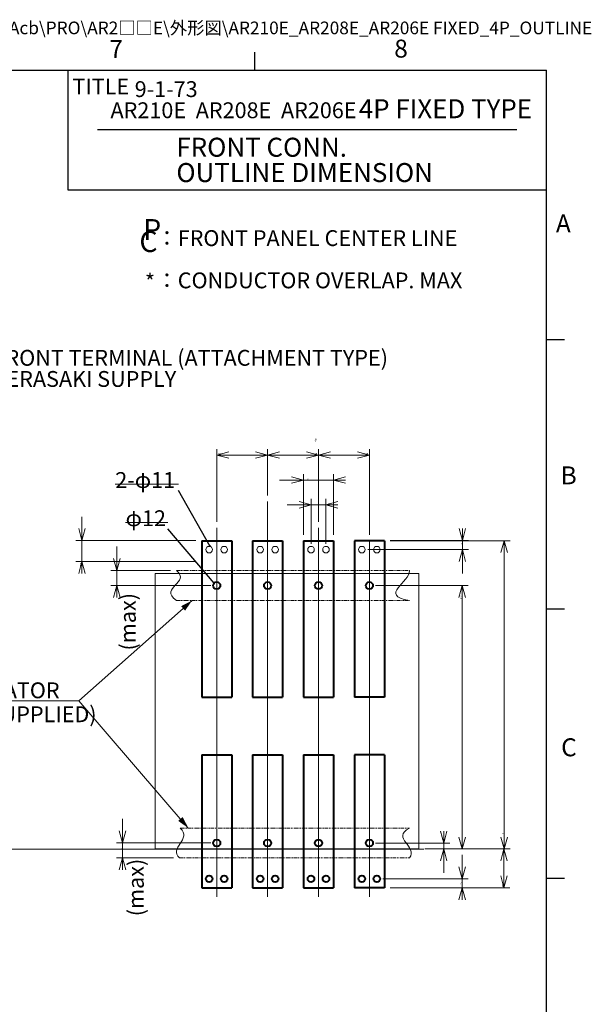
# Model space of a CAD drawing. Units: millimetres. Extents: x 9 to 412, y 13 to 291.
# Drawn here: x 317 to 412, y 127 to 291 of the extents above; entities that cross this region are included whole.
import ezdxf

# ---------------------------------------------------------------- set-up
doc = ezdxf.new("R2010")
doc.units = ezdxf.units.MM
doc.header["$PDSIZE"] = -1
doc.linetypes.add('SLD-2点鎖線', pattern=[12.7, 6.35, -1.27, 1.27, -1.27, 1.27, -1.27])
doc.linetypes.add('SLD-実線', pattern=[0])
doc.layers.add('240', color=7, linetype='SLD-実線')
doc.styles.add('SLDTEXTSTYLE0', font='MSGOTHIC.TTC')
doc.styles.add('SLDTEXTSTYLE1', font='MSGOTHIC.TTC', dxfattribs={"bigfont": 'bigfont'})
doc.styles.add('SLDTEXTSTYLE2', font='MSGOTHIC.TTC', dxfattribs={"width": 0.92})
doc.styles.add('SLDTEXTSTYLE3', font='MSGOTHIC.TTC')
doc.styles.get("Standard").update_dxf_attribs({"font": 'MSGOTHIC.TTC'})
doc.dimstyles.new('SLDDIMSTYLE0', dxfattribs={"dimtxt": 0, "dimasz": 2, "dimexe": 0, "dimexo": 0.0625, "dimgap": 0, "dimtad": 0, "dimtih": 1, "dimtoh": 1, "dimdec": 0, "dimrnd": 1e-09, "dimzin": 0, "dimdsep": 46, "dimtxsty": 'STANDARD', "dimblk1": 'OPEN30', "dimblk2": 'OPEN30', "dimsah": 1, "dimcen": 0.09, "dimadec": 0, "dimazin": 0, "dimtfac": 2, "dimtdec": 0, "dimtofl": 0, "dimtmove": 0, "dimatfit": 3, "dimldrblk": 'OPEN30', "dimfxl": 1, "dimfrac": 2, "dimtolj": 1, "dimtzin": 0, "dimarcsym": 0})

# ---------------------------------------------------------------- blocks, each defined once
blk = doc.blocks.new('_OPEN30')
at = {"color": 0, "linetype": 'ByBlock', "lineweight": -2}
for p, q in [((-1, 0.267949), (0, 0)), ((0, 0), (-1, -0.267949)), ((0, 0), (-1, 0))]:
    blk.add_line(p, q, dxfattribs=at)
blk = doc.blocks.new('SW_BLOCK_DIMENSION_0')
at = {"color": 0, "linetype": 'SLD-実線', "lineweight": 0}
for p, q in [((-2.4, -111.9), (-2.4, 10)), ((-2.4, 0), (82.6, 0)), ((82.6, -67.4), (82.6, 10))]:
    blk.add_line(p, q, dxfattribs=at)
at = {"color": 0, "linetype": 'Continuous', "lineweight": 0, "xscale": 20, "yscale": 20, "rotation": 180}
blk.add_blockref('_OPEN30', (-2.4, 0, 0.1), dxfattribs=at)
at = {"color": 0, "linetype": 'Continuous', "lineweight": 0, "xscale": 20, "yscale": 20}
blk.add_blockref('_OPEN30', (82.6, 0, 0.1), dxfattribs=at)
at = {"color": 0, "linetype": 'Continuous', "lineweight": 0, "insert": (0, 3.1), "char_height": 2.65, "attachment_point": 1, "style": 'SLDTEXTSTYLE0'}
blk.add_mtext('85', dxfattribs=at)
blk = doc.blocks.new('SW_BLOCK_DIMENSION_1')
at = {"color": 0, "linetype": 'SLD-実線', "lineweight": 0}
for p, q in [((0, 42.2), (0, 82.2)), ((190.3, 42.2), (-10, 42.2)), ((0, 7.2), (0, 42.2)), ((190.3, 7.2), (-10, 7.2)), ((0, 7.2), (0, -1.6))]:
    blk.add_line(p, q, dxfattribs=at)
at = {"color": 0, "linetype": 'Continuous', "lineweight": 0, "xscale": 20, "yscale": 20}
for p, rotation in [((0, 42.2, 0.1), 270), ((0, 7.2, 0.1), 90)]:
    blk.add_blockref('_OPEN30', p, dxfattribs=dict(at, rotation=rotation))
at = {"color": 0, "linetype": 'Continuous', "lineweight": 0, "char_height": 2.65, "attachment_point": 1, "rotation": 90, "style": 'SLDTEXTSTYLE0'}
for s, insert in [('*', (-3.1, 3.5)), ('35', (-3.1, 0))]:
    blk.add_mtext(s, dxfattribs=dict(at, insert=insert))
blk = doc.blocks.new('SW_BLOCK_DIMENSION_2')
at = {"color": 0, "linetype": 'SLD-実線', "lineweight": 0}
for p, q in [((0, 10.3), (0, 50.3)), ((147.4, 10.3), (-10, 10.3)), ((0, 10.3), (0, -14.7)), ((0, -14.7), (0, 5.1)), ((85.3, -14.7), (-10, -14.7))]:
    blk.add_line(p, q, dxfattribs=at)
at = {"color": 0, "linetype": 'Continuous', "lineweight": 0, "xscale": 20, "yscale": 20}
for p, rotation in [((0, 10.3, 0.1), 270), ((0, -14.7, 0.1), 90)]:
    blk.add_blockref('_OPEN30', p, dxfattribs=dict(at, rotation=rotation))
at = {"color": 0, "linetype": 'Continuous', "lineweight": 0, "insert": (-3.1, 0), "char_height": 2.65, "attachment_point": 1, "rotation": 90, "style": 'SLDTEXTSTYLE0'}
blk.add_mtext('25', dxfattribs=at)
blk = doc.blocks.new('SW_BLOCK_DIMENSION_3')
at = {"color": 0, "linetype": 'SLD-実線', "lineweight": 0}
for p, q in [((0, 34.2), (0, 74.2)), ((89.5, 34.2), (-10, 34.2)), ((0, 9.2), (0, 34.2)), ((156.9, 9.2), (-10, 9.2)), ((0, 9.2), (0, -1.6))]:
    blk.add_line(p, q, dxfattribs=at)
at = {"color": 0, "linetype": 'Continuous', "lineweight": 0, "xscale": 20, "yscale": 20}
for p, rotation in [((0, 34.2, 0.1), 270), ((0, 9.2, 0.1), 90)]:
    blk.add_blockref('_OPEN30', p, dxfattribs=dict(at, rotation=rotation))
at = {"color": 0, "linetype": 'Continuous', "lineweight": 0, "insert": (-3.1, 0), "char_height": 2.65, "attachment_point": 1, "rotation": 90, "style": 'SLDTEXTSTYLE0'}
blk.add_mtext('25', dxfattribs=at)
blk = doc.blocks.new('SW_BLOCK_DIMENSION_4')
at = {"color": 0, "linetype": 'SLD-実線', "lineweight": 0}
for p, q in [((-78.7, -111.9), (-78.7, 10)), ((6.3, 0), (-78.7, 0)), ((6.3, -133.1), (6.3, 10))]:
    blk.add_line(p, q, dxfattribs=at)
at = {"color": 0, "linetype": 'Continuous', "lineweight": 0, "xscale": 20, "yscale": 20, "rotation": 180}
blk.add_blockref('_OPEN30', (-78.7, 0, 0.1), dxfattribs=at)
at = {"color": 0, "linetype": 'Continuous', "lineweight": 0, "xscale": 20, "yscale": 20}
blk.add_blockref('_OPEN30', (6.3, 0, 0.1), dxfattribs=at)
at = {"color": 0, "linetype": 'Continuous', "lineweight": 0, "insert": (0, 3.1), "char_height": 2.65, "attachment_point": 1, "style": 'SLDTEXTSTYLE0'}
blk.add_mtext('85', dxfattribs=at)
blk = doc.blocks.new('SW_BLOCK_DIMENSION_5')
at = {"color": 0, "linetype": 'SLD-実線', "lineweight": 0}
for p, q in [((-78.6, -67.4), (-78.6, 10)), ((6.4, 0), (-78.6, 0)), ((6.4, -111.9), (6.4, 10))]:
    blk.add_line(p, q, dxfattribs=at)
at = {"color": 0, "linetype": 'Continuous', "lineweight": 0, "xscale": 20, "yscale": 20, "rotation": 180}
blk.add_blockref('_OPEN30', (-78.6, 0, 0.1), dxfattribs=at)
at = {"color": 0, "linetype": 'Continuous', "lineweight": 0, "xscale": 20, "yscale": 20}
blk.add_blockref('_OPEN30', (6.4, 0, 0.1), dxfattribs=at)
at = {"color": 0, "linetype": 'Continuous', "lineweight": 0, "insert": (0, 3.1), "char_height": 2.65, "attachment_point": 1, "style": 'SLDTEXTSTYLE0'}
blk.add_mtext('85', dxfattribs=at)
blk = doc.blocks.new('SW_BLOCK_DIMENSION_6')
at = {"color": 0, "linetype": 'SLD-実線', "lineweight": 0}
for p, q in [((-6.1, 0), (-46.1, 0)), ((-6.1, -91.2), (-6.1, 10)), ((-6.1, 0), (43.9, 0)), ((43.9, 0), (-1.6, 0)), ((43.9, -91.2), (43.9, 10))]:
    blk.add_line(p, q, dxfattribs=at)
at = {"color": 0, "linetype": 'Continuous', "lineweight": 0, "xscale": 20, "yscale": 20}
blk.add_blockref('_OPEN30', (-6.1, 0, 0.1), dxfattribs=at)
at = {"color": 0, "linetype": 'Continuous', "lineweight": 0, "xscale": 20, "yscale": 20, "rotation": 180}
blk.add_blockref('_OPEN30', (43.9, 0, 0.1), dxfattribs=at)
at = {"color": 0, "linetype": 'Continuous', "lineweight": 0, "insert": (0, 2.5), "char_height": 2.12, "attachment_point": 1, "style": 'SLDTEXTSTYLE0'}
blk.add_mtext('50', dxfattribs=at)
blk = doc.blocks.new('SW_BLOCK_DIMENSION_7')
at = {"color": 0, "linetype": 'SLD-実線', "lineweight": 0}
for p, q in [((-27.4, 0), (-67.4, 0)), ((-27.4, -64.8), (-27.4, 10)), ((-2.4, 0), (-27.4, 0)), ((-2.4, -64.8), (-2.4, 10)), ((-2.4, 0), (4.4, 0))]:
    blk.add_line(p, q, dxfattribs=at)
at = {"color": 0, "linetype": 'Continuous', "lineweight": 0, "xscale": 20, "yscale": 20}
for p, rotation in [((-27.4, 0, 0.1), 360), ((-2.4, 0, 0.1), 180)]:
    blk.add_blockref('_OPEN30', p, dxfattribs=dict(at, rotation=rotation))
at = {"color": 0, "linetype": 'Continuous', "lineweight": 0, "insert": (0, 2.5), "char_height": 2.12, "attachment_point": 1, "style": 'SLDTEXTSTYLE0'}
blk.add_mtext('25', dxfattribs=at)
blk = doc.blocks.new('SW_BLOCK_DIMENSION_8')
at = {"color": 0, "linetype": 'SLD-実線', "lineweight": 0}
for p, q in [((-120.4, 8.3), (10, 8.3)), ((0, -6.7), (0, 8.3)), ((0, 8.3), (0, -1.6)), ((-157.9, -6.7), (10, -6.7)), ((0, -6.7), (0, -46.7))]:
    blk.add_line(p, q, dxfattribs=at)
at = {"color": 0, "linetype": 'Continuous', "lineweight": 0, "xscale": 20, "yscale": 20}
for p, rotation in [((0, 8.3, 0.1), 270), ((0, -6.7, 0.1), 90)]:
    blk.add_blockref('_OPEN30', p, dxfattribs=dict(at, rotation=rotation))
at = {"color": 0, "linetype": 'Continuous', "lineweight": 0, "insert": (-3.1, 0), "char_height": 2.65, "attachment_point": 1, "rotation": 90, "style": 'SLDTEXTSTYLE0'}
blk.add_mtext('15', dxfattribs=at)
blk = doc.blocks.new('SW_BLOCK_DIMENSION_9')
at = {"color": 0, "linetype": 'SLD-実線', "lineweight": 0}
for p, q in [((0, 9.5), (0, 49.5)), ((-132.5, 9.5), (10, 9.5)), ((0, 9.5), (0, -5.5)), ((0, -5.5), (0, 5.1)), ((-120, -5.5), (10, -5.5))]:
    blk.add_line(p, q, dxfattribs=at)
at = {"color": 0, "linetype": 'Continuous', "lineweight": 0, "xscale": 20, "yscale": 20}
for p, rotation in [((0, 9.5, 0.1), 270), ((0, -5.5, 0.1), 90)]:
    blk.add_blockref('_OPEN30', p, dxfattribs=dict(at, rotation=rotation))
at = {"color": 0, "linetype": 'Continuous', "lineweight": 0, "insert": (-3.1, 0), "char_height": 2.65, "attachment_point": 1, "rotation": 90, "style": 'SLDTEXTSTYLE0'}
blk.add_mtext('15', dxfattribs=at)
blk = doc.blocks.new('SW_BLOCK_DIMENSION_10')
at = {"color": 0, "linetype": 'SLD-実線', "lineweight": 0}
for p, q in [((-190.1, 491.6), (10, 491.6)), ((0, -23.4), (0, 491.6)), ((-132.6, -23.4), (10, -23.4))]:
    blk.add_line(p, q, dxfattribs=at)
at = {"color": 0, "linetype": 'Continuous', "lineweight": 0, "xscale": 20, "yscale": 20}
for p, rotation in [((0, 491.6, 0.1), 90), ((0, -23.4, 0.1), 270)]:
    blk.add_blockref('_OPEN30', p, dxfattribs=dict(at, rotation=rotation))
at = {"color": 0, "linetype": 'Continuous', "lineweight": 0, "insert": (-3.1, 0), "char_height": 2.65, "attachment_point": 1, "rotation": 90, "style": 'SLDTEXTSTYLE0'}
blk.add_mtext('515', dxfattribs=at)
blk = doc.blocks.new('SW_BLOCK_DIMENSION_11')
at = {"color": 0, "linetype": 'SLD-実線', "lineweight": 0}
for p, q in [((-132.2, 63.6), (10, 63.6)), ((0, -1.4), (0, 63.6)), ((-189.7, -1.4), (10, -1.4))]:
    blk.add_line(p, q, dxfattribs=at)
at = {"color": 0, "linetype": 'Continuous', "lineweight": 0, "xscale": 20, "yscale": 20}
for p, rotation in [((0, 63.6, 0.1), 90), ((0, -1.4, 0.1), 270)]:
    blk.add_blockref('_OPEN30', p, dxfattribs=dict(at, rotation=rotation))
at = {"color": 0, "linetype": 'Continuous', "lineweight": 0, "insert": (-3.1, 0), "char_height": 2.65, "attachment_point": 1, "rotation": 90, "style": 'SLDTEXTSTYLE0'}
blk.add_mtext('65', dxfattribs=at)
blk = doc.blocks.new('SW_BLOCK_DIMENSION_12')
at = {"color": 0, "linetype": 'SLD-実線', "lineweight": 0}
for p, q in [((0, -4.2), (0, 5.1)), ((-114.2, -4.2), (10, -4.2)), ((-31.7, -14.2), (10, -14.2)), ((0, -4.2), (0, -14.2)), ((0, -14.2), (0, -54.2))]:
    blk.add_line(p, q, dxfattribs=at)
at = {"color": 0, "linetype": 'Continuous', "lineweight": 0, "xscale": 20, "yscale": 20}
for p, rotation in [((0, -4.2, 0.1), 270), ((0, -14.2, 0.1), 90)]:
    blk.add_blockref('_OPEN30', p, dxfattribs=dict(at, rotation=rotation))
at = {"color": 0, "linetype": 'Continuous', "lineweight": 0, "insert": (-3.1, 0), "char_height": 2.65, "attachment_point": 1, "rotation": 90, "style": 'SLDTEXTSTYLE0'}
blk.add_mtext('10', dxfattribs=at)
blk = doc.blocks.new('SW_BLOCK_DIMENSION_13')
at = {"color": 0, "linetype": 'SLD-実線', "lineweight": 0}
for p, q in [((-145, 22.5), (10, 22.5)), ((0, 22.5), (0, -417.5)), ((-62.5, -417.5), (10, -417.5))]:
    blk.add_line(p, q, dxfattribs=at)
at = {"color": 0, "linetype": 'Continuous', "lineweight": 0, "xscale": 20, "yscale": 20}
for p, rotation in [((0, 22.5, 0.1), 90), ((0, -417.5, 0.1), 270)]:
    blk.add_blockref('_OPEN30', p, dxfattribs=dict(at, rotation=rotation))
at = {"color": 0, "linetype": 'Continuous', "lineweight": 0, "insert": (-3.1, 0), "char_height": 2.65, "attachment_point": 1, "rotation": 90, "style": 'SLDTEXTSTYLE0'}
blk.add_mtext('440', dxfattribs=at)
blk = doc.blocks.new('SW_NOTE_0')
at = {"color": 0, "linetype": 'SLD-実線', "lineweight": 0}
for p, q in [((-105.8, 10.6), (0, 10.6)), ((0, 10.6), (-105.8, 10.6)), ((-105.8, 10.6), (0, 10.6)), ((0, 10.6), (-105.8, 10.6)), ((-105.8, 10.6), (0, 10.6)), ((0, 10.6), (-105.8, 10.6))]:
    blk.add_line(p, q, dxfattribs=at)
at = {"color": 0, "linetype": 'Continuous', "lineweight": 0, "insert": (-105.8, 30.8), "char_height": 26.46, "attachment_point": 1, "style": 'SLDTEXTSTYLE1'}
blk.add_mtext('2-φ11', dxfattribs=at)
blk = doc.blocks.new('SW_NOTE_1')
at = {"color": 0, "linetype": 'SLD-実線', "lineweight": 0}
for p, q in [((-70.6, 10.6), (0, 10.6)), ((0, 10.6), (-70.6, 10.6)), ((-70.6, 10.6), (0, 10.6)), ((0, 10.6), (-70.6, 10.6)), ((-70.6, 10.6), (0, 10.6)), ((0, 10.6), (-70.6, 10.6))]:
    blk.add_line(p, q, dxfattribs=at)
at = {"color": 0, "linetype": 'Continuous', "lineweight": 0, "insert": (-70.6, 30.8), "char_height": 26.46, "attachment_point": 1, "style": 'SLDTEXTSTYLE1'}
blk.add_mtext('φ12', dxfattribs=at)
blk = doc.blocks.new('ﾌﾞﾛｯｸ登録6')
at = {"layer": '240', "char_height": 35, "attachment_point": 1, "style": 'SLDTEXTSTYLE0'}
for s, insert in [('P', (6.4, 60.1)), ('C', (0, 40))]:
    blk.add_mtext(s, dxfattribs=dict(at, insert=insert))
blk = doc.blocks.new('SW_NOTE_2')
at = {"color": 0, "linetype": 'Continuous', "lineweight": 0, "char_height": 2.6458, "attachment_point": 1, "style": 'SLDTEXTSTYLE1'}
for s, insert in [('：FRONT PANEL CENTER LINE', (0, 3.08)), ('：CONDUCTOR OVERLAP. MAX', (0, -3.98))]:
    blk.add_mtext(s, dxfattribs=dict(at, insert=insert))
blk = doc.blocks.new('SW_NOTE_3')
at = {"color": 0, "linetype": 'Continuous', "lineweight": 0, "char_height": 3.175, "attachment_point": 1, "style": 'SLDTEXTSTYLE0'}
for s, insert in [('FRONT CONN.', (0, 3.69)), ('OUTLINE DIMENSION', (0, -0.54))]:
    blk.add_mtext(s, dxfattribs=dict(at, insert=insert))
blk = doc.blocks.new('SW_NOTE_4')
at = {"color": 0, "linetype": 'SLD-実線', "lineweight": 0}
for p, q in [((0, 0), (22.93, 0)), ((22.93, 0), (0, 0)), ((0, 0), (22.93, 0)), ((22.93, 0), (0, 0)), ((0, 0), (22.93, 0)), ((22.93, 0), (0, 0))]:
    blk.add_line(p, q, dxfattribs=at)
at = {"color": 0, "linetype": 'Continuous', "lineweight": 0, "insert": (0, 3.08), "char_height": 2.6458, "attachment_point": 1, "style": 'SLDTEXTSTYLE0'}
blk.add_mtext('INSULATOR    ', dxfattribs=at)
blk = doc.blocks.new('SW_NOTE_5')
at = {"color": 0, "linetype": 'Continuous', "lineweight": 0, "char_height": 2.6458, "attachment_point": 1, "style": 'SLDTEXTSTYLE0'}
for s, insert in [('     9-1-73', (0, 3.08)), ('AR210E  AR208E  AR206E', (0, -0.45))]:
    blk.add_mtext(s, dxfattribs=dict(at, insert=insert))
blk = doc.blocks.new('SW_NOTE_6')
at = {"color": 0, "linetype": 'Continuous', "lineweight": 0, "char_height": 2.6458, "attachment_point": 1, "style": 'SLDTEXTSTYLE0'}
for s, insert in [('FRONT TERMINAL (ATTACHMENT TYPE)', (0, 3.08)), ('TERASAKI SUPPLY', (0, -0.45))]:
    blk.add_mtext(s, dxfattribs=dict(at, insert=insert))
blk = doc.blocks.new('ﾌﾞﾛｯｸ1')
at = {"color": 7, "linetype": 'SLD-実線', "lineweight": 0}
for p, q in [((3436.4, 2111.8), (3436.4, 1451.1)), ((3351.4, 2067.4), (3351.4, 1451.1)), ((3521.4, 2067.4), (3521.4, 1451.1)), ((3606.4, 2046.1), (3606.4, 1451.1))]:
    blk.add_line(p, q, dxfattribs=at)
at = {"color": 7, "linetype": 'SLD-実線', "lineweight": 40}
for p, q in [((3326.4, 2046.1), (3376.4, 2046.1)), ((3326.4, 2046.1), (3326.4, 1784.8)), ((3376.4, 2046.1), (3376.4, 1784.8)), ((3411.4, 2046.1), (3461.4, 2046.1)), ((3411.4, 2046.1), (3411.4, 1784.8)), ((3461.4, 2046.1), (3461.4, 1784.8)), ((3496.4, 2046.1), (3546.4, 2046.1)), ((3496.4, 2046.1), (3496.4, 1784.8)), ((3546.4, 2046.1), (3546.4, 1784.8)), ((3631.4, 2046.1), (3581.4, 2046.1)), ((3581.4, 2046.1), (3581.4, 1784.8)), ((3631.4, 2046.1), (3631.4, 1784.8)), ((3326.4, 1784.8), (3376.4, 1784.8)), ((3411.4, 1784.8), (3461.4, 1784.8)), ((3496.4, 1784.8), (3546.4, 1784.8)), ((3631.4, 1784.8), (3581.4, 1784.8)), ((3326.4, 1688.4), (3376.4, 1688.4)), ((3326.4, 1688.4), (3326.4, 1466.1)), ((3376.4, 1688.4), (3376.4, 1466.1)), ((3411.4, 1688.4), (3461.4, 1688.4)), ((3411.4, 1688.4), (3411.4, 1466.1)), ((3461.4, 1688.4), (3461.4, 1466.1)), ((3496.4, 1688.4), (3546.4, 1688.4)), ((3496.4, 1688.4), (3496.4, 1466.1)), ((3546.4, 1688.4), (3546.4, 1466.1)), ((3581.4, 1688.4), (3581.4, 1466.1)), ((3631.4, 1688.4), (3581.4, 1688.4)), ((3631.4, 1688.4), (3631.4, 1466.1)), ((3326.4, 1466.1), (3376.4, 1466.1)), ((3411.4, 1466.1), (3461.4, 1466.1)), ((3496.4, 1466.1), (3546.4, 1466.1)), ((3631.4, 1466.1), (3581.4, 1466.1))]:
    blk.add_line(p, q, dxfattribs=at)
at = {"color": 7, "linetype": 'SLD-実線', "lineweight": 15}
for p, q in [((3248.4, 1991.1), (3688.9, 1991.1)), ((3248.4, 1991.1), (3248.4, 1531.1)), ((3688.9, 1991.1), (3688.9, 1531.1)), ((3248.4, 1531.1), (3688.9, 1531.1))]:
    blk.add_line(p, q, dxfattribs=at)
at = {"color": 7, "linetype": 'SLD-2点鎖線', "lineweight": 0}
for p, q in [((3284, 1996.1), (3673.4, 1996.1)), ((3284, 1946.1), (3673.4, 1946.1)), ((3290.1, 1566.1), (3673.4, 1566.1)), ((3289.4, 1516.1), (3673.4, 1516.1))]:
    blk.add_line(p, q, dxfattribs=at)
at = {"color": 7, "linetype": 'SLD-実線', "lineweight": 15}
for centre in [(3338.9, 2031.1), (3363.9, 2031.1), (3423.9, 2031.1), (3448.9, 2031.1), (3508.9, 2031.1), (3533.9, 2031.1), (3593.9, 2031.1), (3618.9, 2031.1)]:
    blk.add_circle(centre, 5.5, dxfattribs=at)
at = {"color": 7, "linetype": 'SLD-実線', "lineweight": 40}
for centre, radius in [((3351.4, 1971.1), 6), ((3436.4, 1971.1), 6), ((3521.4, 1971.1), 6), ((3606.4, 1971.1), 6), ((3351.4, 1541.1), 6), ((3436.4, 1541.1), 6), ((3521.4, 1541.1), 6), ((3606.4, 1541.1), 6), ((3338.9, 1481.1), 5.5), ((3363.9, 1481.1), 5.5), ((3423.9, 1481.1), 5.5), ((3448.9, 1481.1), 5.5), ((3508.9, 1481.1), 5.5), ((3533.9, 1481.1), 5.5), ((3593.9, 1481.1), 5.5), ((3618.9, 1481.1), 5.5)]:
    blk.add_circle(centre, radius, dxfattribs=at)
at = {"color": 7, "linetype": 'Continuous', "lineweight": 0}
for points in [[(3284, 1996.1), (3309.3, 1975.9), (3253.9, 1968.2), (3284, 1946.1)], [(3673.4, 1996.1), (3675.2, 1977.7), (3621, 1954.5), (3673.4, 1946.1)], [(3290.1, 1566.1), (3311.5, 1547.8), (3269.9, 1532.5), (3289.4, 1516.1)], [(3673.4, 1566.1), (3641.6, 1548.7), (3688.3, 1535.7), (3673.4, 1516.1)]]:
    blk.add_open_spline(points, degree=3, dxfattribs=at)
blk.add_point((3326.4, 2011.1), dxfattribs=at)
at = {"color": 7, "linetype": 'Continuous', "xscale": 0.1, "yscale": 0.1, "zscale": 0.1}
blk.add_blockref('ﾌﾞﾛｯｸ登録6', (3514.9, 2210.5), dxfattribs=at)
at = {"color": 7, "linetype": 'Continuous', "lineweight": 0}
for name, p in [('SW_BLOCK_DIMENSION_0', (3353.8, 2189.2)), ('SW_BLOCK_DIMENSION_5', (3515, 2189.2)), ('SW_BLOCK_DIMENSION_4', (3600.2, 2189.2)), ('SW_NOTE_0', (3287.7, 2129.8)), ('SW_BLOCK_DIMENSION_6', (3502.5, 2147.3)), ('SW_BLOCK_DIMENSION_7', (3536.3, 2105.9)), ('SW_NOTE_1', (3269.7, 2066)), ('SW_BLOCK_DIMENSION_1', (3126.2, 2004)), ('SW_BLOCK_DIMENSION_8', (3761.8, 2037.9)), ('SW_BLOCK_DIMENSION_10', (3831.5, 1554.5)), ('SW_BLOCK_DIMENSION_3', (3184.5, 1961.9)), ('SW_BLOCK_DIMENSION_13', (3761.4, 1948.6)), ('SW_BLOCK_DIMENSION_2', (3194, 1530.9)), ('SW_BLOCK_DIMENSION_12', (3730.6, 1545.3)), ('SW_BLOCK_DIMENSION_11', (3831.1, 1467.6)), ('SW_BLOCK_DIMENSION_9', (3761.4, 1471.6))]:
    blk.add_blockref(name, p, dxfattribs=at)
at = {"color": 7, "linetype": 'Continuous', "lineweight": 0, "char_height": 26.46, "attachment_point": 1, "rotation": 90, "style": 'SLDTEXTSTYLE0'}
for insert in [(3189.8, 1862.6), (3203.1, 1418.7)]:
    blk.add_mtext('(max)', dxfattribs=dict(at, insert=insert))
at = {"color": 7, "linetype": 'Continuous', "lineweight": 0}
for points in [[(3340.6, 2036.4), (3287.7, 2129.8)], [(3346.9, 1975), (3269.7, 2066)]]:
    blk.add_leader(points, dimstyle='SLDDIMSTYLE0', dxfattribs=at)

msp = doc.modelspace()

# ---------------------------------------------------------------- linework, layer by layer
at = {"color": 7, "linetype": 'SLD-実線', "lineweight": 0}
for p, q in [((345.488, 194.276), (326.579, 177.517)), ((344.857, 156.276), (326.579, 177.517)), ((270.241, 152.746), (384.23, 152.746))]:
    msp.add_line(p, q, dxfattribs=at)
for points in [[(345.488, 194.276), (343.659, 193.323), (344.322, 192.575)], [(344.857, 156.276), (343.931, 158.118), (343.173, 157.466)]]:
    msp.add_solid(points, dxfattribs=at)
at = {"layer": '240'}
for p, q in [((355.976, 282.89), (355.976, 285.89)), ((14.726, 282.89), (404.726, 282.89)), ((324.726, 282.89), (324.726, 262.89)), ((404.726, 12.89), (404.726, 282.89)), ((399.726, 272.89), (329.68, 272.89)), ((324.726, 262.89), (404.726, 262.89)), ((404.726, 237.89), (407.726, 237.89)), ((404.726, 192.89), (407.726, 192.89)), ((404.726, 147.89), (407.726, 147.89))]:
    msp.add_line(p, q, dxfattribs=at)

# ---------------------------------------------------------------- block references
at = {"color": 7, "linetype": 'Continuous', "lineweight": 0}
for name, p in [('SW_NOTE_5', (331.866, 277.94)), ('SW_NOTE_3', (342.871, 267.888)), ('SW_NOTE_2', (339.492, 253.053)), ('SW_NOTE_4', (303.653, 177.519))]:
    msp.add_blockref(name, p, dxfattribs=at)
at = {"color": 178, "linetype": 'Continuous', "lineweight": 0, "true_color": 0x000040}
msp.add_blockref('SW_NOTE_6', (312.328, 233.058), dxfattribs=at)
at = {"color": 7, "linetype": 'Continuous', "xscale": 0.1, "yscale": 0.1, "zscale": 0.1}
msp.add_blockref('ﾌﾞﾛｯｸ1', (14.471, -0.338), dxfattribs=at)
at = {"layer": '240', "xscale": 0.1, "yscale": 0.1, "zscale": 0.1}
msp.add_blockref('ﾌﾞﾛｯｸ登録6', (336.687, 251.988), dxfattribs=at)

# ---------------------------------------------------------------- texts
at = {"color": 7, "linetype": 'Continuous', "lineweight": 0, "attachment_point": 1}
for s, insert, char_height, style in [('R:\\\\solidworks_work\\\\Acb\\\\PRO\\\\AR2□□E\\\\外形図\\\\AR210E_AR208E_AR206E FIXED_4P_OUTLINE', (286.965, 290.983), 2.11667, 'SLDTEXTSTYLE1'), ('4P FIXED TYPE', (373.342, 278.008), 3.175, 'SLDTEXTSTYLE0'), ('*', (337.615, 248.822), 2.646, 'SLDTEXTSTYLE0'), ('(NOT SUPPLIED)', (301.889, 176.6), 2.64583, 'SLDTEXTSTYLE0')]:
    msp.add_mtext(s, dxfattribs=dict(at, insert=insert, char_height=char_height, style=style))
at = {"layer": '240', "attachment_point": 1}
for s, insert, char_height, style in [('7', (331.666, 287.893), 3, 'SLDTEXTSTYLE2'), ('8', (379.263, 287.963), 3, 'SLDTEXTSTYLE2'), ('TITLE', (325.51, 281.459), 2.6458, 'SLDTEXTSTYLE3'), ('A', (406.265, 258.759), 3, 'SLDTEXTSTYLE3'), ('B', (407.059, 216.682), 3, 'SLDTEXTSTYLE3'), ('C', (407.143, 171.257), 3, 'SLDTEXTSTYLE3')]:
    msp.add_mtext(s, dxfattribs=dict(at, insert=insert, char_height=char_height, style=style))

doc.saveas('drawing.dxf')
